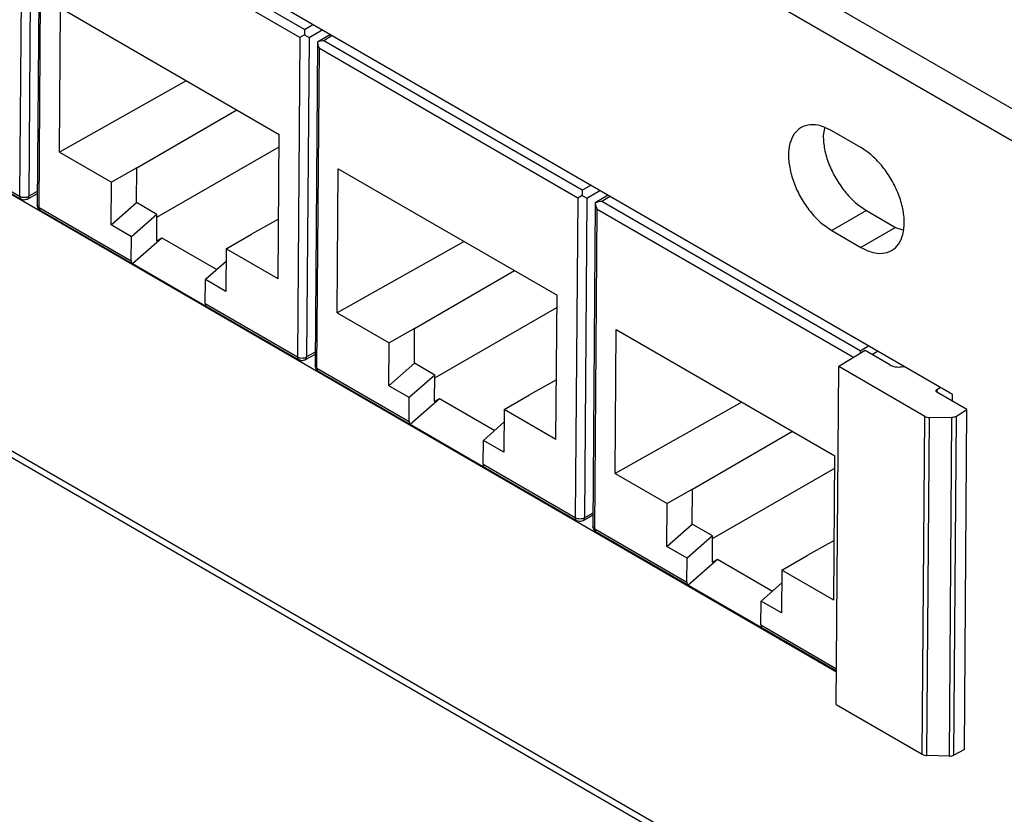
# Model space of a CAD drawing. Units: inches. Extents: x -27.8 to 26.5, y -5 to 11.2.
# Drawn here: x -1.9 to -0.4, y 6.3 to 7.5 of the extents above; entities that cross this region are included whole.
import ezdxf

# ---------------------------------------------------------------- set-up
doc = ezdxf.new("R2010")
doc.units = ezdxf.units.IN
doc.header["$MEASUREMENT"] = 0

# ---------------------------------------------------------------- blocks, each defined once
blk = doc.blocks.new('58922-02_6__412', base_point=(-0.985, 6.4896))
at = {"color": 7, "linetype": 'Continuous'}
for p, q in [((-0.9813, 7.2044), (-0.985, 6.7107)), ((-0.9618, 7.2162), (-0.9813, 7.2044)), ((-0.9792, 7.2054), (-0.9813, 7.2044)), ((-0.9813, 7.2044), (-0.9809, 7.2009)), ((-0.9768, 7.2062), (-0.9792, 7.2054)), ((-0.9729, 7.2068), (-0.9768, 7.2062)), ((-0.9714, 7.2069), (-0.9729, 7.2068)), ((-0.9809, 7.2009), (-0.9805, 7.1993)), ((-0.9805, 7.1993), (-0.9784, 7.1947)), ((-0.9511, 6.791), (-0.9494, 7.0113)), ((-0.9494, 7.0113), (-0.6153, 6.8181)), ((-0.5768, 6.9786), (-0.5768, 6.9748)), ((-0.5768, 6.9748), (-0.5768, 6.9743)), ((-0.7574, 6.9003), (-0.9511, 6.791)), ((-0.8329, 6.7673), (-0.6803, 6.8556)), ((-0.617, 6.5978), (-0.6153, 6.8181)), ((-0.8022, 6.6919), (-0.6155, 6.7991)), ((-0.9511, 6.791), (-0.8717, 6.7451)), ((-0.8329, 6.7673), (-0.8717, 6.7451)), ((-0.8333, 6.714), (-0.8329, 6.7673)), ((-0.8722, 6.6798), (-0.8717, 6.7451)), ((-0.9841, 6.7067), (-0.985, 6.7107)), ((-0.8722, 6.6798), (-0.8333, 6.714)), ((-0.8022, 6.696), (-0.8333, 6.714)), ((-0.9834, 6.7054), (-0.9841, 6.7067)), ((-0.9808, 6.7026), (-0.9834, 6.7054)), ((-0.9801, 6.702), (-0.9808, 6.7026)), ((-0.9801, 6.702), (-0.6129, 6.4896)), ((-0.8022, 6.696), (-0.8411, 6.6618)), ((-0.8025, 6.6559), (-0.8022, 6.696)), ((-0.8411, 6.6618), (-0.8722, 6.6798)), ((-0.6163, 6.6888), (-0.6575, 6.6658)), ((-0.6963, 6.6437), (-0.6575, 6.6658)), ((-0.8414, 6.6252), (-0.8411, 6.6618)), ((-0.8397, 6.6208), (-0.7947, 6.6603)), ((-0.8025, 6.6559), (-0.7947, 6.6603)), ((-0.7947, 6.6603), (-0.7106, 6.6116)), ((-0.6963, 6.6437), (-0.6968, 6.5784)), ((-0.617, 6.5978), (-0.6963, 6.6437)), ((-0.8397, 6.6208), (-0.7265, 6.5553)), ((-0.6965, 6.624), (-0.7279, 6.5964)), ((-0.7282, 6.5598), (-0.7279, 6.5964)), ((-0.6968, 6.5784), (-0.7279, 6.5964))]:
    blk.add_line(p, q, dxfattribs=at)
at = {"color": 124, "linetype": 'Continuous'}
for p, q in [((-0.9588, 7.2144), (-0.9714, 7.2069)), ((-0.5768, 6.9786), (-0.9714, 7.2069)), ((-0.9821, 6.7066), (-0.9784, 7.1947)), ((-0.5868, 6.9682), (-0.9784, 7.1947)), ((-0.5768, 6.9786), (-0.5641, 6.986)), ((-0.5587, 6.9728), (-0.55, 6.9778)), ((-0.9821, 6.7066), (-0.8414, 6.6252)), ((-0.7282, 6.5598), (-0.6129, 6.493))]:
    blk.add_line(p, q, dxfattribs=at)
at = {"color": 7, "linetype": 'Continuous'}
blk.add_open_spline([(-0.985, 6.7107), (-0.985, 6.7107), (-0.985, 6.7107), (-0.985, 6.7107), (-0.985, 6.7107)], degree=3, dxfattribs=at)
at = {"color": 124, "linetype": 'Continuous'}
for points, knots in [([(-0.985, 6.7107), (-0.9849, 6.7099), (-0.9844, 6.7081), (-0.9829, 6.7071), (-0.9821, 6.7066)], [0, 0, 0, 0, 0.002328991, 0.0051681, 0.0051681, 0.0051681, 0.0051681]), ([(-0.9821, 6.7066), (-0.9821, 6.7057), (-0.982, 6.704), (-0.9809, 6.7027), (-0.9804, 6.7022)], [0, 0, 0, 0, 0.002678866, 0.004879916, 0.004879916, 0.004879916, 0.004879916])]:
    blk.add_open_spline(points, degree=3, knots=knots, dxfattribs=at)
at = {"color": 7, "linetype": 'Continuous'}
for points, knots in [([(-0.9804, 6.7022), (-0.9803, 6.7022), (-0.9802, 6.7021), (-0.9801, 6.702), (-0.9801, 6.702)], [0, 0, 0, 0, 0.0001745636, 0.0003487347, 0.0003487347, 0.0003487347, 0.0003487347]), ([(-0.8414, 6.6252), (-0.8414, 6.6243), (-0.8413, 6.6226), (-0.8402, 6.6214), (-0.8397, 6.6208)], [0, 0, 0, 0, 0.002675868, 0.004874819, 0.004874819, 0.004874819, 0.004874819]), ([(-0.7282, 6.5598), (-0.7282, 6.5588), (-0.7281, 6.5571), (-0.727, 6.5559), (-0.7265, 6.5553)], [0, 0, 0, 0, 0.002675891, 0.004874851, 0.004874851, 0.004874851, 0.004874851])]:
    blk.add_open_spline(points, degree=3, knots=knots, dxfattribs=at)
blk = doc.blocks.new('58922-02_5__413', base_point=(-1.4094, 6.718))
at = {"color": 7, "linetype": 'Continuous'}
for p, q in [((-1.386, 7.4617), (-1.4057, 7.4499)), ((-1.4057, 7.4499), (-1.4094, 6.9562)), ((-1.4036, 7.4509), (-1.4057, 7.4499)), ((-1.4057, 7.4499), (-1.4053, 7.4464)), ((-1.4053, 7.4464), (-1.4049, 7.4448)), ((-1.4049, 7.4448), (-1.4028, 7.4402)), ((-1.4012, 7.4517), (-1.4036, 7.4509)), ((-1.3973, 7.4523), (-1.4012, 7.4517)), ((-1.3958, 7.4523), (-1.3973, 7.4523)), ((-1.3755, 7.0365), (-1.3738, 7.2568)), ((-1.3738, 7.2568), (-1.0397, 7.0636)), ((-1.0012, 7.2241), (-1.0012, 7.216)), ((-1.0012, 7.216), (-1.0082, 7.212)), ((-1.0012, 7.216), (-0.9941, 7.2118)), ((-1.1818, 7.1458), (-1.3755, 7.0365)), ((-1.2573, 7.0127), (-1.1046, 7.1011)), ((-1.0414, 6.8433), (-1.0397, 7.0636)), ((-1.2266, 6.9374), (-1.0399, 7.0446)), ((-1.3755, 7.0365), (-1.2961, 6.9906)), ((-1.2573, 7.0127), (-1.2961, 6.9906)), ((-1.2577, 6.9595), (-1.2573, 7.0127)), ((-1.2966, 6.9253), (-1.2961, 6.9906)), ((-1.4084, 6.9522), (-1.4094, 6.9562)), ((-1.4078, 6.9508), (-1.4084, 6.9522)), ((-1.4052, 6.9481), (-1.4078, 6.9508)), ((-1.2966, 6.9253), (-1.2577, 6.9595)), ((-1.2265, 6.9415), (-1.2577, 6.9595)), ((-1.4045, 6.9475), (-1.4052, 6.9481)), ((-1.4045, 6.9475), (-1.0098, 6.7192)), ((-1.2265, 6.9415), (-1.2655, 6.9073)), ((-1.2268, 6.9014), (-1.2265, 6.9415)), ((-1.0407, 6.9343), (-1.0818, 6.9113)), ((-1.2655, 6.9073), (-1.2966, 6.9253)), ((-1.2658, 6.8707), (-1.2655, 6.9073)), ((-1.2641, 6.8663), (-1.2191, 6.9057)), ((-1.2268, 6.9014), (-1.2191, 6.9057)), ((-1.2191, 6.9057), (-1.135, 6.8571)), ((-1.1207, 6.8891), (-1.0818, 6.9113)), ((-1.1207, 6.8891), (-1.1212, 6.8238)), ((-1.0414, 6.8433), (-1.1207, 6.8891)), ((-1.2641, 6.8663), (-1.1509, 6.8008)), ((-1.1209, 6.8695), (-1.1523, 6.8418)), ((-1.1526, 6.8052), (-1.1523, 6.8418)), ((-1.1212, 6.8238), (-1.1523, 6.8418)), ((-0.9849, 6.7274), (-1, 6.7191)), ((-1.0094, 6.7191), (-1.0098, 6.7192)), ((-1.0052, 6.718), (-1.0094, 6.7191)), ((-1.004, 6.718), (-1.0052, 6.718)), ((-1.002, 6.7186), (-1.004, 6.718)), ((-1.0005, 6.7189), (-1.002, 6.7186)), ((-1, 6.7191), (-1.0005, 6.7189))]:
    blk.add_line(p, q, dxfattribs=at)
at = {"color": 124, "linetype": 'Continuous'}
for p, q in [((-1.3831, 7.46), (-1.3958, 7.4523)), ((-1.0012, 7.2241), (-1.3958, 7.4523)), ((-1.4065, 6.9521), (-1.4028, 7.4402)), ((-1.0082, 7.212), (-1.4028, 7.4402)), ((-1.0012, 7.2241), (-0.9883, 7.2315)), ((-0.9941, 7.2118), (-0.9742, 7.2234)), ((-1.0082, 7.212), (-1.0119, 6.7238)), ((-0.9941, 7.2118), (-0.9978, 6.7237)), ((-1.4065, 6.9521), (-1.2658, 6.8707)), ((-1.1526, 6.8052), (-1.0119, 6.7238)), ((-0.9849, 6.7308), (-0.9978, 6.7237))]:
    blk.add_line(p, q, dxfattribs=at)
at = {"color": 7, "linetype": 'Continuous'}
blk.add_open_spline([(-1.4094, 6.9562), (-1.4094, 6.9562), (-1.4094, 6.9562), (-1.4094, 6.9561), (-1.4094, 6.9561)], degree=3, dxfattribs=at)
at = {"color": 124, "linetype": 'Continuous'}
for points, knots in [([(-1.4094, 6.9561), (-1.4092, 6.9553), (-1.4088, 6.9536), (-1.4073, 6.9526), (-1.4065, 6.9521)], [0, 0, 0, 0, 0.002329006, 0.005168116, 0.005168116, 0.005168116, 0.005168116]), ([(-1.4065, 6.9521), (-1.4065, 6.9512), (-1.4064, 6.9495), (-1.4053, 6.9482), (-1.4048, 6.9477)], [0, 0, 0, 0, 0.00267882, 0.004879834, 0.004879834, 0.004879834, 0.004879834]), ([(-1.0119, 6.7238), (-1.0119, 6.7228), (-1.0118, 6.721), (-1.0104, 6.7198), (-1.0098, 6.7192)], [0, 0, 0, 0, 0.002897, 0.005252787, 0.005252787, 0.005252787, 0.005252787]), ([(-1.0119, 6.7238), (-1.0108, 6.7234), (-1.0086, 6.7224), (-1.0049, 6.722), (-1.0011, 6.7223), (-0.9989, 6.7233), (-0.9978, 6.7237)], [0, 0, 0, 0, 0.00346018, 0.00729142, 0.01112237, 0.01458178, 0.01458178, 0.01458178, 0.01458178]), ([(-1, 6.7191), (-0.9994, 6.7197), (-0.998, 6.7209), (-0.9979, 6.7227), (-0.9978, 6.7237)], [0, 0, 0, 0, 0.002362262, 0.005254623, 0.005254623, 0.005254623, 0.005254623])]:
    blk.add_open_spline(points, degree=3, knots=knots, dxfattribs=at)
at = {"color": 7, "linetype": 'Continuous'}
for points, knots in [([(-1.4048, 6.9477), (-1.4047, 6.9476), (-1.4046, 6.9476), (-1.4045, 6.9475), (-1.4045, 6.9475)], [0, 0, 0, 0, 0.0001746022, 0.0003488119, 0.0003488119, 0.0003488119, 0.0003488119]), ([(-1.2658, 6.8707), (-1.2657, 6.8698), (-1.2657, 6.8681), (-1.2646, 6.8668), (-1.2641, 6.8663)], [0, 0, 0, 0, 0.002675865, 0.004874809, 0.004874809, 0.004874809, 0.004874809]), ([(-1.1526, 6.8052), (-1.1526, 6.8043), (-1.1525, 6.8026), (-1.1514, 6.8014), (-1.1509, 6.8008)], [0, 0, 0, 0, 0.002675855, 0.004874779, 0.004874779, 0.004874779, 0.004874779]), ([(-1, 6.7191), (-1, 6.7191), (-1, 6.7191), (-1, 6.7191), (-1, 6.7191)], [0, 0, 0, 0, 0.00000812151, 0.00006497207, 0.00006497207, 0.00006497207, 0.00006497207])]:
    blk.add_open_spline(points, degree=3, knots=knots, dxfattribs=at)
blk = doc.blocks.new('58922-02_4__414', base_point=(-1.8338, 6.9635))
at = {"color": 7, "linetype": 'Continuous'}
for p, q in [((-1.8103, 7.7073), (-1.8301, 7.6954)), ((-1.8301, 7.6954), (-1.8338, 7.2017)), ((-1.828, 7.6964), (-1.8301, 7.6954)), ((-1.8301, 7.6954), (-1.8297, 7.6918)), ((-1.8297, 7.6918), (-1.8292, 7.6903)), ((-1.8292, 7.6903), (-1.8272, 7.6857)), ((-1.8256, 7.6972), (-1.828, 7.6964)), ((-1.8217, 7.6978), (-1.8256, 7.6972)), ((-1.8202, 7.6978), (-1.8217, 7.6978)), ((-1.7999, 7.282), (-1.7982, 7.5023)), ((-1.7982, 7.5023), (-1.4641, 7.3091)), ((-1.4256, 7.4614), (-1.4326, 7.4574)), ((-1.4256, 7.4696), (-1.4256, 7.4614)), ((-1.4256, 7.4614), (-1.4185, 7.4573)), ((-1.6062, 7.3912), (-1.7999, 7.282)), ((-1.6817, 7.2582), (-1.529, 7.3466)), ((-1.4658, 7.0887), (-1.4641, 7.3091)), ((-1.7999, 7.282), (-1.7205, 7.2361)), ((-1.651, 7.1829), (-1.4643, 7.29)), ((-1.6817, 7.2582), (-1.7205, 7.2361)), ((-1.6821, 7.205), (-1.6817, 7.2582)), ((-1.721, 7.1708), (-1.7205, 7.2361)), ((-1.721, 7.1708), (-1.6821, 7.205)), ((-1.6509, 7.187), (-1.6821, 7.205)), ((-1.8328, 7.1977), (-1.8338, 7.2017)), ((-1.8322, 7.1963), (-1.8328, 7.1977)), ((-1.8296, 7.1936), (-1.8322, 7.1963)), ((-1.8289, 7.1929), (-1.8296, 7.1936)), ((-1.8289, 7.1929), (-1.4342, 6.9647)), ((-1.6509, 7.187), (-1.6899, 7.1528)), ((-1.6512, 7.1468), (-1.6509, 7.187)), ((-1.4651, 7.1798), (-1.5062, 7.1568)), ((-1.6899, 7.1528), (-1.721, 7.1708)), ((-1.6902, 7.1162), (-1.6899, 7.1528)), ((-1.6884, 7.1118), (-1.6435, 7.1512)), ((-1.6512, 7.1468), (-1.6435, 7.1512)), ((-1.6435, 7.1512), (-1.5594, 7.1026)), ((-1.5451, 7.1346), (-1.5062, 7.1568)), ((-1.5451, 7.1346), (-1.5456, 7.0693)), ((-1.4658, 7.0887), (-1.5451, 7.1346)), ((-1.5453, 7.1149), (-1.5767, 7.0873)), ((-1.6884, 7.1118), (-1.5753, 7.0463)), ((-1.577, 7.0507), (-1.5767, 7.0873)), ((-1.5456, 7.0693), (-1.5767, 7.0873)), ((-1.4338, 6.9646), (-1.4342, 6.9647)), ((-1.4296, 6.9635), (-1.4338, 6.9646)), ((-1.4284, 6.9635), (-1.4296, 6.9635)), ((-1.4264, 6.9641), (-1.4284, 6.9635)), ((-1.4249, 6.9644), (-1.4264, 6.9641)), ((-1.4244, 6.9646), (-1.4249, 6.9644)), ((-1.4093, 6.9729), (-1.4244, 6.9646))]:
    blk.add_line(p, q, dxfattribs=at)
at = {"color": 124, "linetype": 'Continuous'}
for p, q in [((-1.8073, 7.7055), (-1.8202, 7.6978)), ((-1.8309, 7.1976), (-1.8272, 7.6857)), ((-1.4326, 7.4574), (-1.8272, 7.6857)), ((-1.4256, 7.4696), (-1.8202, 7.6978)), ((-1.4256, 7.4696), (-1.4126, 7.4771)), ((-1.4185, 7.4573), (-1.3985, 7.4689)), ((-1.4326, 7.4574), (-1.4363, 6.9693)), ((-1.4185, 7.4573), (-1.4222, 6.9692)), ((-1.8309, 7.1976), (-1.6902, 7.1162)), ((-1.577, 7.0507), (-1.4363, 6.9693)), ((-1.4093, 6.9763), (-1.4222, 6.9692))]:
    blk.add_line(p, q, dxfattribs=at)
at = {"color": 7, "linetype": 'Continuous'}
blk.add_open_spline([(-1.8338, 7.2017), (-1.8338, 7.2017), (-1.8338, 7.2016), (-1.8338, 7.2016), (-1.8338, 7.2016)], degree=3, dxfattribs=at)
at = {"color": 124, "linetype": 'Continuous'}
for points, knots in [([(-1.8338, 7.2016), (-1.8336, 7.2008), (-1.8332, 7.1991), (-1.8317, 7.1981), (-1.8309, 7.1976)], [0, 0, 0, 0, 0.002328934, 0.005167954, 0.005167954, 0.005167954, 0.005167954]), ([(-1.8309, 7.1976), (-1.8309, 7.1966), (-1.8308, 7.195), (-1.8297, 7.1937), (-1.8292, 7.1931)], [0, 0, 0, 0, 0.0026789, 0.004879985, 0.004879985, 0.004879985, 0.004879985]), ([(-1.4363, 6.9693), (-1.4362, 6.9683), (-1.4362, 6.9665), (-1.4348, 6.9652), (-1.4342, 6.9647)], [0, 0, 0, 0, 0.002896978, 0.00525276, 0.00525276, 0.00525276, 0.00525276]), ([(-1.4363, 6.9693), (-1.4352, 6.9688), (-1.433, 6.9678), (-1.4293, 6.9675), (-1.4255, 6.9678), (-1.4233, 6.9688), (-1.4222, 6.9692)], [0, 0, 0, 0, 0.00346019, 0.00729143, 0.01112239, 0.01458183, 0.01458183, 0.01458183, 0.01458183]), ([(-1.4244, 6.9646), (-1.4238, 6.9652), (-1.4224, 6.9664), (-1.4223, 6.9682), (-1.4222, 6.9692)], [0, 0, 0, 0, 0.002362268, 0.005254628, 0.005254628, 0.005254628, 0.005254628])]:
    blk.add_open_spline(points, degree=3, knots=knots, dxfattribs=at)
at = {"color": 7, "linetype": 'Continuous'}
for points, knots in [([(-1.8292, 7.1931), (-1.8291, 7.1931), (-1.829, 7.193), (-1.8289, 7.193), (-1.8289, 7.1929)], [0, 0, 0, 0, 0.0001745266, 0.0003486608, 0.0003486608, 0.0003486608, 0.0003486608]), ([(-1.6902, 7.1162), (-1.6901, 7.1152), (-1.6901, 7.1136), (-1.689, 7.1123), (-1.6884, 7.1118)], [0, 0, 0, 0, 0.002675857, 0.004874771, 0.004874771, 0.004874771, 0.004874771]), ([(-1.577, 7.0507), (-1.577, 7.0498), (-1.5769, 7.0481), (-1.5758, 7.0469), (-1.5753, 7.0463)], [0, 0, 0, 0, 0.002675876, 0.004874832, 0.004874832, 0.004874832, 0.004874832]), ([(-1.4244, 6.9646), (-1.4244, 6.9646), (-1.4244, 6.9646), (-1.4244, 6.9646), (-1.4244, 6.9646)], [0, 0, 0, 0, 0.00000812152, 0.0000649722, 0.0000649722, 0.0000649722, 0.0000649722])]:
    blk.add_open_spline(points, degree=3, knots=knots, dxfattribs=at)
blk = doc.blocks.new('58922-02_3__415', base_point=(-2.2582, 7.2089))
at = {"color": 7, "linetype": 'Continuous'}
for p, q in [((-2.2545, 7.9409), (-2.2582, 7.4471)), ((-2.2346, 7.9528), (-2.2545, 7.9409)), ((-2.2524, 7.9419), (-2.2545, 7.9409)), ((-2.2545, 7.9409), (-2.2541, 7.9373)), ((-2.25, 7.9426), (-2.2524, 7.9419)), ((-2.2461, 7.9432), (-2.25, 7.9426)), ((-2.2446, 7.9433), (-2.2461, 7.9432)), ((-2.2541, 7.9373), (-2.2536, 7.9358)), ((-2.2536, 7.9358), (-2.2516, 7.9312)), ((-2.2243, 7.5275), (-2.2226, 7.7478)), ((-2.2226, 7.7478), (-1.8885, 7.5545)), ((-1.85, 7.7069), (-1.857, 7.7029)), ((-1.85, 7.7151), (-1.85, 7.7069)), ((-1.85, 7.7069), (-1.8429, 7.7028)), ((-2.0306, 7.6367), (-2.2243, 7.5275)), ((-2.1061, 7.5037), (-1.9534, 7.5921)), ((-1.8902, 7.3342), (-1.8885, 7.5545)), ((-2.0754, 7.4283), (-1.8887, 7.5355)), ((-2.2243, 7.5275), (-2.1449, 7.4816)), ((-2.1061, 7.5037), (-2.1449, 7.4816)), ((-2.1065, 7.4505), (-2.1061, 7.5037)), ((-2.1454, 7.4163), (-2.1449, 7.4816)), ((-2.2572, 7.4431), (-2.2582, 7.4471)), ((-2.1454, 7.4163), (-2.1065, 7.4505)), ((-2.0753, 7.4325), (-2.1065, 7.4505)), ((-2.2566, 7.4418), (-2.2572, 7.4431)), ((-2.254, 7.439), (-2.2566, 7.4418)), ((-2.2533, 7.4384), (-2.254, 7.439)), ((-2.2533, 7.4384), (-1.8586, 7.2102)), ((-2.0753, 7.4325), (-2.1143, 7.3983)), ((-2.0756, 7.3923), (-2.0753, 7.4325)), ((-2.1143, 7.3983), (-2.1454, 7.4163)), ((-1.8895, 7.4252), (-1.9306, 7.4022)), ((-1.9695, 7.3801), (-1.9306, 7.4022)), ((-2.1146, 7.3616), (-2.1143, 7.3983)), ((-2.1128, 7.3572), (-2.0679, 7.3967)), ((-2.0756, 7.3923), (-2.0679, 7.3967)), ((-2.0679, 7.3967), (-1.9838, 7.348)), ((-1.9695, 7.3801), (-1.97, 7.3148)), ((-1.8902, 7.3342), (-1.9695, 7.3801)), ((-2.1128, 7.3572), (-1.9997, 7.2918)), ((-1.9697, 7.3604), (-2.0011, 7.3328)), ((-2.0014, 7.2962), (-2.0011, 7.3328)), ((-1.97, 7.3148), (-2.0011, 7.3328)), ((-1.8582, 7.2101), (-1.8586, 7.2102)), ((-1.854, 7.2089), (-1.8582, 7.2101)), ((-1.8528, 7.209), (-1.854, 7.2089)), ((-1.8508, 7.2095), (-1.8528, 7.209)), ((-1.8493, 7.2098), (-1.8508, 7.2095)), ((-1.8488, 7.2101), (-1.8493, 7.2098)), ((-1.8337, 7.2183), (-1.8488, 7.2101))]:
    blk.add_line(p, q, dxfattribs=at)
at = {"color": 124, "linetype": 'Continuous'}
for p, q in [((-2.2316, 7.9511), (-2.2446, 7.9433)), ((-1.85, 7.7151), (-2.2446, 7.9433)), ((-2.2553, 7.443), (-2.2516, 7.9312)), ((-1.857, 7.7029), (-2.2516, 7.9312)), ((-1.85, 7.7151), (-1.8369, 7.7227)), ((-1.857, 7.7029), (-1.8607, 7.2148)), ((-1.8429, 7.7028), (-1.8466, 7.2147)), ((-1.8429, 7.7028), (-1.8228, 7.7145)), ((-2.2553, 7.443), (-2.1146, 7.3616)), ((-2.0014, 7.2962), (-1.8607, 7.2148)), ((-1.8337, 7.2218), (-1.8466, 7.2147))]:
    blk.add_line(p, q, dxfattribs=at)
at = {"color": 7, "linetype": 'Continuous'}
blk.add_open_spline([(-2.2582, 7.4471), (-2.2582, 7.4471), (-2.2582, 7.4471), (-2.2582, 7.4471), (-2.2582, 7.4471)], degree=3, dxfattribs=at)
at = {"color": 124, "linetype": 'Continuous'}
for points, knots in [([(-2.2582, 7.4471), (-2.258, 7.4463), (-2.2576, 7.4446), (-2.2561, 7.4436), (-2.2553, 7.443)], [0, 0, 0, 0, 0.002328973, 0.005168069, 0.005168069, 0.005168069, 0.005168069]), ([(-2.2553, 7.443), (-2.2552, 7.4421), (-2.2552, 7.4404), (-2.2541, 7.4392), (-2.2536, 7.4386)], [0, 0, 0, 0, 0.002678898, 0.004879978, 0.004879978, 0.004879978, 0.004879978]), ([(-1.8607, 7.2148), (-1.8596, 7.2143), (-1.8574, 7.2133), (-1.8537, 7.213), (-1.8499, 7.2133), (-1.8477, 7.2142), (-1.8466, 7.2147)], [0, 0, 0, 0, 0.00346018, 0.00729143, 0.0111224, 0.01458185, 0.01458185, 0.01458185, 0.01458185]), ([(-1.8607, 7.2148), (-1.8606, 7.2138), (-1.8605, 7.212), (-1.8592, 7.2107), (-1.8586, 7.2102)], [0, 0, 0, 0, 0.002897013, 0.005252805, 0.005252805, 0.005252805, 0.005252805]), ([(-1.8487, 7.2101), (-1.8481, 7.2106), (-1.8468, 7.2119), (-1.8467, 7.2137), (-1.8466, 7.2147)], [0, 0, 0, 0, 0.002362293, 0.00525467, 0.00525467, 0.00525467, 0.00525467])]:
    blk.add_open_spline(points, degree=3, knots=knots, dxfattribs=at)
at = {"color": 7, "linetype": 'Continuous'}
for points, knots in [([(-2.2536, 7.4386), (-2.2535, 7.4386), (-2.2534, 7.4385), (-2.2533, 7.4385), (-2.2533, 7.4384)], [0, 0, 0, 0, 0.0001745259, 0.0003486596, 0.0003486596, 0.0003486596, 0.0003486596]), ([(-2.1146, 7.3616), (-2.1145, 7.3607), (-2.1145, 7.359), (-2.1133, 7.3578), (-2.1128, 7.3572)], [0, 0, 0, 0, 0.002675899, 0.004874876, 0.004874876, 0.004874876, 0.004874876]), ([(-2.0014, 7.2962), (-2.0014, 7.2953), (-2.0013, 7.2936), (-2.0002, 7.2923), (-1.9997, 7.2918)], [0, 0, 0, 0, 0.002675912, 0.004874886, 0.004874886, 0.004874886, 0.004874886]), ([(-1.8488, 7.2101), (-1.8488, 7.2101), (-1.8488, 7.2101), (-1.8488, 7.2101), (-1.8487, 7.2101)], [0, 0, 0, 0, 0.00000812149, 0.00006497191, 0.00006497191, 0.00006497191, 0.00006497191])]:
    blk.add_open_spline(points, degree=3, knots=knots, dxfattribs=at)
blk = doc.blocks.new('58922-02_assy__418', base_point=(-3.107, 6.4896))
for name, p in [('58922-02_3__415', (-2.2582, 7.2089)), ('58922-02_4__414', (-1.8338, 6.9635)), ('58922-02_5__413', (-1.4094, 6.718)), ('58922-02_6__412', (-0.985, 6.4896))]:
    blk.add_blockref(name, p)
blk = doc.blocks.new('68626-00__419', base_point=(-3.2834, 6.3594))
at = {"color": 7, "linetype": 'Continuous'}
for p, q in [((-0.5693, 6.9789), (-0.6094, 6.9544)), ((-0.5316, 6.9571), (-0.5693, 6.9789)), ((-0.6133, 6.4383), (-0.6094, 6.9544)), ((-0.4779, 6.8783), (-0.6094, 6.9544)), ((-0.5137, 6.9541), (-0.5102, 6.9548)), ((-0.4596, 6.9196), (-0.4547, 6.9227)), ((-0.4136, 6.8888), (-0.4596, 6.9154)), ((-0.4296, 6.879), (-0.4136, 6.8888)), ((-0.4175, 6.3694), (-0.4136, 6.8888)), ((-0.4708, 6.8767), (-0.4366, 6.8772)), ((-0.6133, 6.4383), (-0.4818, 6.3622)), ((-0.4175, 6.3694), (-0.4335, 6.361)), ((-0.4405, 6.3595), (-0.4747, 6.3604))]:
    blk.add_line(p, q, dxfattribs=at)
at = {"color": 124, "linetype": 'Continuous'}
for p, q in [((-0.4596, 6.9196), (-0.4597, 6.9155)), ((-0.4818, 6.3622), (-0.4779, 6.8783)), ((-0.4747, 6.3604), (-0.4708, 6.8767)), ((-0.4405, 6.3595), (-0.4366, 6.8772)), ((-0.4335, 6.361), (-0.4296, 6.879))]:
    blk.add_line(p, q, dxfattribs=at)
at = {"color": 7, "linetype": 'Continuous'}
for points, knots in [([(-0.5316, 6.9571), (-0.5304, 6.9565), (-0.5277, 6.9552), (-0.5233, 6.9542), (-0.5185, 6.9537), (-0.5153, 6.954), (-0.5137, 6.9541)], [0, 0, 0, 0, 0.00420878, 0.00879563, 0.01361228, 0.01847969, 0.01847969, 0.01847969, 0.01847969]), ([(-0.4596, 6.9196), (-0.46, 6.9193), (-0.4607, 6.9188), (-0.4612, 6.9175), (-0.4607, 6.9162), (-0.46, 6.9157), (-0.4596, 6.9154)], [0, 0, 0, 0, 0.001433236, 0.002619733, 0.003802802, 0.005229144, 0.005229144, 0.005229144, 0.005229144]), ([(-0.4779, 6.8783), (-0.4768, 6.8778), (-0.4746, 6.8768), (-0.4721, 6.8767), (-0.4708, 6.8767)], [0, 0, 0, 0, 0.003473602, 0.007321187, 0.007321187, 0.007321187, 0.007321187]), ([(-0.4366, 6.8772), (-0.4353, 6.8773), (-0.4329, 6.8775), (-0.4306, 6.8785), (-0.4296, 6.879)], [0, 0, 0, 0, 0.003863596, 0.007374453, 0.007374453, 0.007374453, 0.007374453]), ([(-0.4818, 6.3622), (-0.4807, 6.3617), (-0.4784, 6.3606), (-0.476, 6.3605), (-0.4747, 6.3604)], [0, 0, 0, 0, 0.003489053, 0.007350373, 0.007350373, 0.007350373, 0.007350373]), ([(-0.4405, 6.3595), (-0.4393, 6.3595), (-0.4368, 6.3596), (-0.4345, 6.3605), (-0.4335, 6.361)], [0, 0, 0, 0, 0.003842099, 0.007273943, 0.007273943, 0.007273943, 0.007273943])]:
    blk.add_open_spline(points, degree=3, knots=knots, dxfattribs=at)
blk = doc.blocks.new('UNIT_2__428', base_point=(-3.2834, 6.3594))
for name, p in [('68626-00__419', (-3.2834, 6.3594)), ('58922-02_assy__418', (-3.107, 6.4896))]:
    blk.add_blockref(name, p)
blk = doc.blocks.new('58194-31_panel__480', base_point=(-7.0268, 2.0087))
at = {"color": 124, "linetype": 'Continuous'}
for p, q in [((-6.4752, 10.8966), (5.8991, 3.7346)), ((-6.4965, 10.8599), (5.8779, 3.6979)), ((-6.4965, 9.5021), (5.8779, 2.3401)), ((-0.5672, 7.1929), (-0.6201, 7.1623)), ((-0.5227, 7.1671), (-0.5755, 7.1365))]:
    blk.add_line(p, q, dxfattribs=at)
at = {"color": 7, "linetype": 'Continuous'}
for p, q in [((-6.4903, 9.4884), (5.8841, 2.3264)), ((-0.4359, 6.9118), (-3.1844, 8.5025)), ((-3.1096, 7.9333), (-0.6129, 6.4883)), ((-0.6312, 7.3187), (-0.6333, 7.3074)), ((-0.5755, 7.289), (-0.6201, 7.3148)), ((-0.5672, 7.1929), (-0.5227, 7.1671)), ((-0.6201, 7.1623), (-0.5755, 7.1365)), ((-0.5227, 7.1671), (-0.5116, 7.1632)), ((-0.4359, 6.9017), (-0.4359, 6.9118))]:
    blk.add_line(p, q, dxfattribs=at)
for points, knots in [([(-0.6201, 7.3148), (-0.6256, 7.3176), (-0.636, 7.3228), (-0.6526, 7.3248), (-0.6674, 7.3206), (-0.6785, 7.3099), (-0.685, 7.2946), (-0.6869, 7.2759), (-0.6844, 7.255), (-0.6777, 7.233), (-0.6673, 7.2114), (-0.6538, 7.1916), (-0.6382, 7.1746), (-0.6259, 7.1663), (-0.6201, 7.1623)], [0, 0, 0, 0, 0.018606, 0.0346328, 0.048953, 0.0632598, 0.0792541, 0.0978219, 0.1189805, 0.1421541, 0.1664193, 0.1906925, 0.2138884, 0.2350806, 0.2350806, 0.2350806, 0.2350806]), ([(-0.6333, 7.3074), (-0.6329, 7.3003), (-0.6318, 7.2856), (-0.6249, 7.2636), (-0.6145, 7.242), (-0.601, 7.2222), (-0.5854, 7.2051), (-0.5731, 7.1968), (-0.5672, 7.1929)], [0, 0, 0, 0, 0.0211586, 0.0443321, 0.0685974, 0.0928706, 0.1160665, 0.1372587, 0.1372587, 0.1372587, 0.1372587]), ([(-0.5755, 7.1365), (-0.5699, 7.1337), (-0.5596, 7.1285), (-0.543, 7.1265), (-0.5282, 7.1308), (-0.517, 7.1414), (-0.5106, 7.1567), (-0.5087, 7.1754), (-0.5111, 7.1964), (-0.5178, 7.2183), (-0.5282, 7.24), (-0.5418, 7.2597), (-0.5573, 7.2768), (-0.5696, 7.2851), (-0.5755, 7.289)], [0, 0, 0, 0, 0.0186061, 0.0346329, 0.0489531, 0.0632599, 0.0792542, 0.097822, 0.1189807, 0.1421542, 0.1664195, 0.1906927, 0.2138886, 0.2350808, 0.2350808, 0.2350808, 0.2350808])]:
    blk.add_open_spline(points, degree=3, knots=knots, dxfattribs=at)
blk = doc.blocks.new('58194-31__482', base_point=(-7.0268, 2.0087))
for name, p in [('58194-31_panel__480', (-7.0268, 2.0087)), ('UNIT_2__428', (-3.2834, 6.3594))]:
    blk.add_blockref(name, p)
blk = doc.blocks.new('25', base_point=(0.0799, 6.8425))
blk.add_blockref('58194-31__482', (-7.0268, 2.0087))

msp = doc.modelspace()

# ---------------------------------------------------------------- block references
msp.add_blockref('25', (0.0799, 6.8425))

doc.saveas('drawing.dxf')
